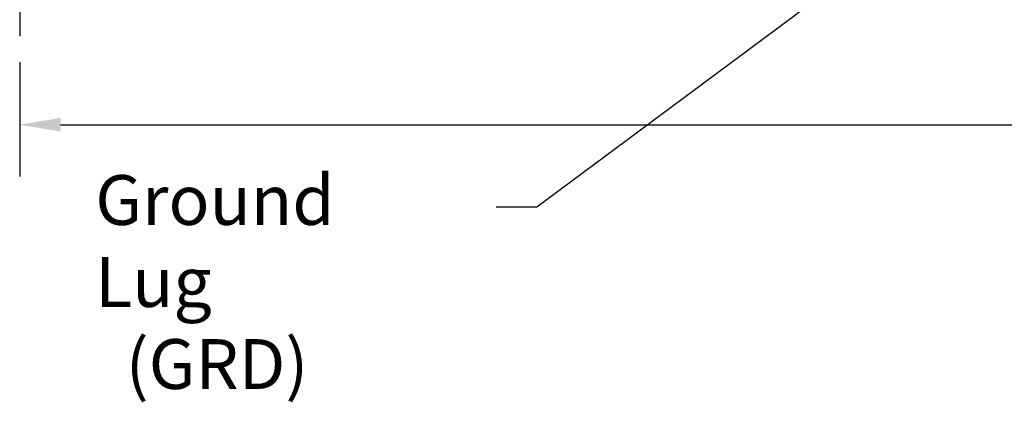
# Model space of a CAD drawing. Units: inches. Extents: x 4 to 172, y 2 to 134.
# Drawn here: x 45 to 64, y 87 to 95 of the extents above; entities that cross this region are included whole.
import ezdxf

# ---------------------------------------------------------------- set-up
doc = ezdxf.new("R2010")
doc.units = ezdxf.units.IN
doc.header["$LTSCALE"] = 8
doc.header["$MEASUREMENT"] = 0
doc.linetypes.add('CHAIN', pattern=[0.7087, 0.4724, -0.0591, 0.1181, -0.0591])
for name, color, linetype, lineweight in [('Center Mark (ANSI)', 7, 'Continuous', 25), ('Dimension (ANSI)', 7, 'Continuous', 25), ('Symbol (ANSI)', 7, 'Continuous', 25)]:
    doc.layers.add(name, color=color, linetype=linetype, lineweight=lineweight)
doc.styles.add('Note Text (ANSI)', font='tahoma.ttf')
doc.dimstyles.new('Default (ANSI)', dxfattribs={"dimscale": 8, "dimtxt": 0.12, "dimasz": 0.098425, "dimexe": 0.125, "dimexo": 0.0625, "dimgap": 0.031496, "dimtad": 0, "dimtih": 1, "dimtoh": 1, "dimrnd": 1e-08, "dimzin": 0, "dimdsep": 46, "dimtxsty": 'Note Text (ANSI)', "dimcen": 0.09, "dimdle": 0.393701, "dimclrd": 256, "dimclre": 256, "dimclrt": 256, "dimadec": 0, "dimazin": 1, "dimtfac": 1, "dimtofl": 0, "dimtmove": 0, "dimatfit": 3, "dimfxl": 1, "dimtolj": 1, "dimtzin": 4, "dimlwd": -1, "dimlwe": -1, "dimarcsym": 0})
doc.dimstyles.new('Default (ANSI)$7', dxfattribs={"dimscale": 8, "dimtxt": 0.12, "dimasz": 0.098425, "dimexe": 0.125, "dimexo": 0.0625, "dimgap": 0.031496, "dimtad": 0, "dimtih": 1, "dimtoh": 1, "dimrnd": 1e-08, "dimzin": 0, "dimdsep": 46, "dimtxsty": 'Note Text (ANSI)', "dimcen": 0.09, "dimdle": 0.393701, "dimclrd": 256, "dimclre": 256, "dimclrt": 256, "dimadec": 0, "dimazin": 1, "dimtfac": 1, "dimtofl": 0, "dimtmove": 0, "dimatfit": 3, "dimfxl": 1, "dimtolj": 1, "dimtzin": 4, "dimlwd": -1, "dimlwe": -1, "dimarcsym": 0})

# ---------------------------------------------------------------- blocks, each defined once
blk = doc.blocks.new('*D37')
at = {"layer": 'Defpoints', "color": 0, "transparency": 16777216}
for p in [(44.807, 94.25), (88.307, 94.25), (44.807, 92.542)]:
    blk.add_point(p, dxfattribs=at)
at = {"layer": 'Dimension (ANSI)', "transparency": 16777216}
for p, q in [((44.807, 93.75), (44.807, 91.542)), ((88.307, 93.75), (88.307, 91.542)), ((45.594, 92.542), (64.703, 92.542)), ((87.519, 92.542), (68.411, 92.542))]:
    blk.add_line(p, q, dxfattribs=at)
for points in [[(45.594, 92.673), (45.594, 92.411), (44.807, 92.542)], [(87.519, 92.673), (87.519, 92.411), (88.307, 92.542)]]:
    blk.add_solid(points, dxfattribs=at)
at = {"layer": 'Dimension (ANSI)', "transparency": 16777216, "insert": (64.955, 93.042), "char_height": 0.96, "attachment_point": 1, "style": 'Note Text (ANSI)'}
blk.add_mtext('\\A1;43.50', dxfattribs=at)

msp = doc.modelspace()

# ---------------------------------------------------------------- linework, layer by layer
at = {"layer": 'Center Mark (ANSI)', "linetype": 'CHAIN', "ltscale": 0.173502}
msp.add_line((44.807, 96.75), (44.807, 94.25), dxfattribs=at)

# ---------------------------------------------------------------- texts
at = {"layer": 'Symbol (ANSI)', "insert": (46.264, 91.571), "char_height": 0.96, "width": 6.81024, "attachment_point": 1, "line_spacing_factor": 0.987884, "style": 'Note Text (ANSI)'}
msp.add_mtext('{\\fTahoma|b0|i0;Ground Lug\\P\\fTahoma|b0|i0;  (GRD)}', dxfattribs=at)
at = {"layer": 'Symbol (ANSI)', "insert": (53.738, 91.436), "char_height": 0.96, "attachment_point": 3, "style": 'Note Text (ANSI)'}
msp.add_mtext('{ }', dxfattribs=at)

# ---------------------------------------------------------------- dimensions: what is measured, and where the dimension line sits
at = {"layer": 'Dimension (ANSI)'}
dim = msp.add_linear_dim(base=(44.807, 92.542), p1=(88.307, 94.25), p2=(44.807, 94.25), angle=180, dimstyle='Default (ANSI)', override={"dimgap": 0.031496, "dimtih": 0, "dimtoh": 0, "dimdec": 2, "dimtol": 0, "dimlim": 0, "dimtp": 0, "dimtm": 0, "dimtdec": 2, "dimatfit": 1}, dxfattribs=at)
dim.commit()
dim.dimension.update_dxf_attribs({"geometry": '*D37', "text_midpoint": (66.557, 92.542), "dimtype": 160})

# ---------------------------------------------------------------- leaders
at = {"layer": 'Symbol (ANSI)', "annotation_type": 0, "has_hookline": 1, "hookline_direction": 1, "text_width": 0.413}
msp.add_leader([(61.524, 95.97), (54.777, 90.956), (53.99, 90.956)], dimstyle='Default (ANSI)$7', override={"dimtad": 0}, dxfattribs=at)

doc.saveas('drawing.dxf')
